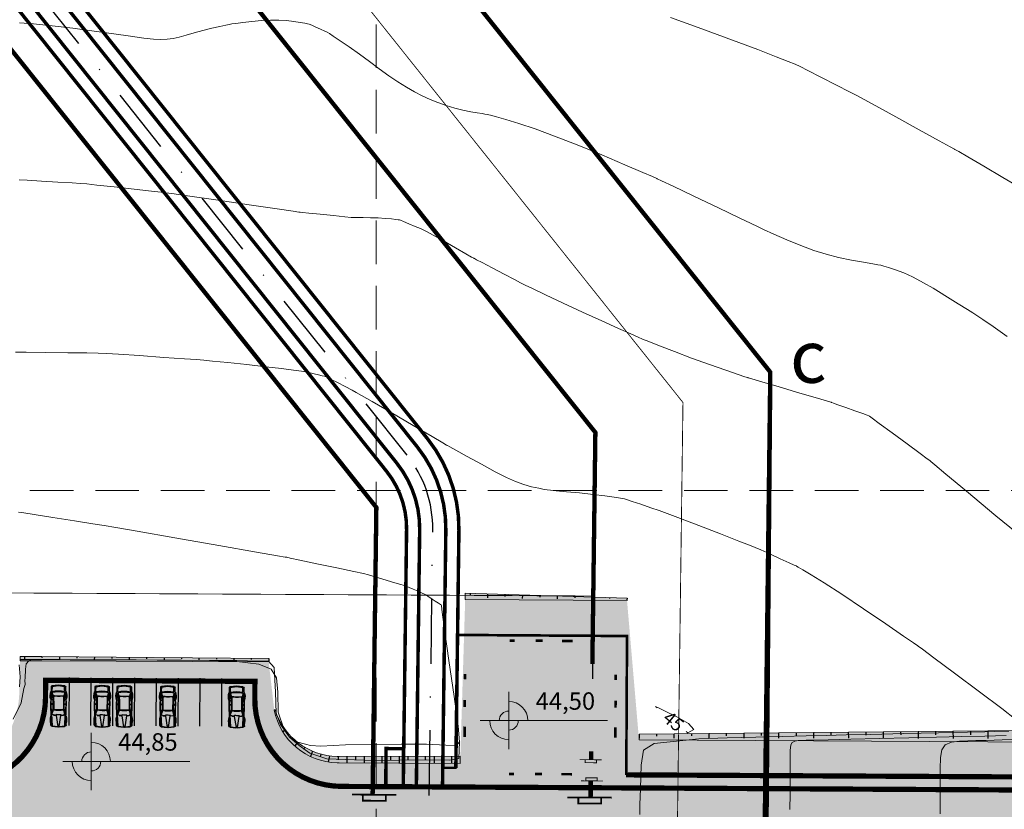
# Model space of a CAD drawing. Units: feet. Extents: x 557441 to 571898, y 9743190 to 9752394.
# Drawn here: x 565759 to 565872, y 9745263 to 9745354 of the extents above; entities that cross this region are included whole.
import ezdxf

# ---------------------------------------------------------------- set-up
doc = ezdxf.new("R2010")
doc.units = ezdxf.units.FT
doc.header["$MEASUREMENT"] = 0
for name, pattern in [('CONTINUO', [0]), ('DASHDOT', [1, 0.5, -0.25, 0, -0.25]), ('HIDDEN', [0.375, 0.25, -0.125])]:
    doc.linetypes.add(name, pattern=pattern)
doc.layers.get('0').update_dxf_attribs({"linetype": 'CONTINUOUS', "lineweight": 0})
for name, color, linetype in [('01_hachura', 7, 'CONTINUOUS'), ('CERCA', 28, 'CONTINUOUS'), ('LINVISTA', 8, 'CONTINUOUS'), ('RUA', 8, 'CONTINUOUS'), ('проезд', 7, 'CONTINUOUS')]:
    doc.layers.add(name, color=color, linetype=linetype)
for name, color, linetype, true_color in [('_проезд', 7, 'CONTINUOUS', 0x575757), ('_сооруж_штрих', 7, 'CONTINUOUS', 0x948c73), ('_тротуар_штрих', 7, 'CONTINUOUS', 0xbabeac)]:
    doc.layers.add(name, color=color, linetype=linetype, true_color=true_color)
for name, color, linetype, lineweight in [('COTA', 10, 'CONTINUOUS', 0), ('CURVA_AUXILIAR', 9, 'CONTINUOUS', 0), ('CURVA_MESTRA', 3, 'CONTINUOUS', 0), ('HACHURA', 254, 'CONTINUOUS', 0), ('PLAT.TERRAP.', 252, 'CONTINUOUS', 0), ('POLIGONAL', 30, 'CONTINUOUS', 0), ('UTM', 9, 'CONTINUOUS', 0)]:
    doc.layers.add(name, color=color, linetype=linetype, lineweight=lineweight)
doc.layers.add('VPORTS', color=6, linetype='CONTINUOUS', lineweight=0, plot=False)
doc.styles.add('SIMPLEX', font='simplex', dxfattribs={"height": 0.2})
doc.styles.get("Standard").update_dxf_attribs({"font": 'ARIAL.TTF'})
doc.styles.add('style5', font='ARIAL.TTF', dxfattribs={"width": 0.8, "height": 3})
doc.linetypes.add('FENCELINE1', pattern='A,0.25,-0.1,[133,ltypeshp.shx,S=0.1,R=0,X=-0.1,Y=0],-0.1,1', length=1.45)

# ---------------------------------------------------------------- blocks, each defined once
blk = doc.blocks.new('P___________A_________')
at = {"color": 0, "linetype": 'Continuous'}
for p, q in [((-1.15, -0.88), (-1.08, -0.21)), ((-1.08, -1.58), (-1.15, -0.88)), ((-1.12, -0.88), (-1.01, -0.21)), ((-1.01, -1.58), (-1.12, -0.88)), ((-1.08, -0.21), (-1.05, -0.1)), ((-1.08, -0.21), (-0.49, -0.18)), ((-1.08, -0.88), (-0.97, -0.21)), ((-0.97, -1.58), (-1.08, -0.88)), ((-1.05, -0.1), (1.11, -0.03)), ((-0.41, -0.19), (-0.02, -0.32)), ((-0.34, -0.18), (-0.24, -0.14)), ((-0.34, -0.18), (0.05, -0.28)), ((-0.24, -0.14), (0.13, -0.24)), ((0.9, -0.11), (0.04, -0.13)), ((0.04, -0.13), (0.31, -0.31)), ((0.05, -0.39), (0.23, -0.36)), ((0.08, -0.78), (0.05, -0.39)), ((0.06, -0.28), (0.13, -0.24)), ((0.08, -0.93), (0.08, -0.78)), ((0.08, -1.1), (0.08, -0.93)), ((0.23, -0.36), (0.38, -0.37)), ((0.9, -0.32), (0.31, -0.31)), ((0.38, -0.37), (0.71, -0.38)), ((0.43, -0.31), (0.39, -0.12)), ((0.46, -0.31), (0.43, -0.12)), ((0.71, -0.38), (0.97, -0.38)), ((0.82, -0.32), (0.87, -0.11)), ((0.86, -0.32), (0.93, -0.03)), ((0.88, -0.32), (0.96, -0.11)), ((1.85, -0.14), (0.9, -0.11)), ((1.36, -0.32), (0.9, -0.32)), ((0.97, -0.38), (1.33, -0.38)), ((1.11, -0.03), (3.16, -0.11)), ((1.33, -0.38), (1.47, -0.38)), ((1.36, -0.32), (1.85, -0.14)), ((1.46, -0.32), (1.95, -0.14)), ((1.47, -0.38), (1.5, -0.45)), ((1.55, -0.34), (1.97, -0.19)), ((1.95, -0.07), (2.03, -0.36)), ((1.95, -0.14), (3.25, -0.21)), ((2.03, -0.36), (2.1, -0.36)), ((2.03, -0.39), (2.1, -0.39)), ((2.03, -0.39), (2.1, -0.39)), ((2.03, -0.42), (2.1, -0.42)), ((2.03, -0.45), (2.11, -0.45)), ((2.03, -0.49), (2.11, -0.49)), ((2.03, -0.53), (2.12, -0.53)), ((2.03, -0.57), (2.12, -0.57)), ((2.03, -0.61), (2.13, -0.61)), ((2.03, -0.67), (2.06, -0.64)), ((2.06, -0.64), (2.13, -0.64)), ((2.1, -0.36), (2.13, -0.64)), ((2.13, -0.64), (3.33, -0.83)), ((3.33, -0.99), (2.13, -1.16)), ((3.15, -0.05), (2.9, -0.05)), ((3.25, -0.23), (3.33, -0.83)), ((3.33, -0.99), (3.26, -1.58)), ((3.31, -0.19), (3.38, -0.82)), ((3.38, -0.99), (3.32, -1.55)), ((3.33, -0.83), (3.35, -0.9)), ((3.35, -0.9), (3.33, -0.99)), ((-0.49, -1.57), (-1.08, -1.57)), ((1.07, -1.76), (-0.97, -1.72)), ((-0.4, -1.59), (0, -1.48)), ((-0.3, -1.62), (0.1, -1.51)), ((-0.3, -1.62), (-0.2, -1.65)), ((-0.2, -1.65), (0.17, -1.55)), ((0.05, -1.41), (0.08, -1.1)), ((0.05, -1.41), (0.23, -1.44)), ((0.08, -1.65), (0.33, -1.52)), ((0.08, -1.65), (0.44, -1.69)), ((0.1, -1.51), (0.17, -1.55)), ((0.23, -1.44), (0.4, -1.44)), ((0.33, -1.52), (0.86, -1.48)), ((0.4, -1.44), (0.62, -1.44)), ((0.41, -1.69), (0.44, -1.51)), ((0.44, -1.69), (0.47, -1.52)), ((0.44, -1.69), (1.99, -1.65)), ((0.62, -1.44), (0.81, -1.44)), ((0.81, -1.44), (0.98, -1.43)), ((0.89, -1.68), (0.86, -1.48)), ((0.86, -1.48), (1.39, -1.48)), ((0.93, -1.67), (0.9, -1.48)), ((0.93, -1.67), (0.92, -1.76)), ((0.97, -1.67), (0.93, -1.48)), ((0.98, -1.43), (1.13, -1.43)), ((3.16, -1.69), (1.08, -1.75)), ((1.13, -1.43), (1.46, -1.43)), ((1.39, -1.48), (1.88, -1.62)), ((1.46, -1.43), (1.5, -1.38)), ((1.53, -1.46), (2.01, -1.63)), ((1.53, -1.52), (1.99, -1.65)), ((1.57, -1.43), (2.03, -1.57)), ((1.99, -1.73), (2.06, -1.44)), ((3.26, -1.58), (2.02, -1.61)), ((2.06, -1.16), (2.06, -1.14)), ((2.06, -1.16), (2.13, -1.16)), ((2.06, -1.19), (2.13, -1.19)), ((2.06, -1.19), (2.13, -1.19)), ((2.06, -1.24), (2.13, -1.24)), ((2.06, -1.27), (2.13, -1.27)), ((2.06, -1.31), (2.13, -1.31)), ((2.06, -1.34), (2.13, -1.34)), ((2.06, -1.37), (2.13, -1.37)), ((2.06, -1.37), (2.13, -1.37)), ((2.06, -1.41), (2.13, -1.41)), ((2.06, -1.44), (2.13, -1.44)), ((2.13, -1.44), (2.13, -1.16)), ((3.15, -1.75), (2.87, -1.75))]:
    blk.add_line(p, q, dxfattribs=at)
blk.add_circle((3.28, -0.9), 0.0524, dxfattribs=at)
for centre, radius, start, end in [((2.79, -0.88), 3.35, 168.0688, 191.9312), ((2.88, -0.89), 3.35, 168.0688, 191.9312), ((-0.01, -1.25), 1.25, 71.9166, 111.1169), ((-3.33, -0.96), 3.37, 351.0559, 11.0409), ((-1.89, -0.91), 3.42, 351.0484, 8.9516), ((-1.82, -0.94), 3.42, 351.0484, 10.0393), ((-1.29, -1.08), 3.35, 358.0679, 7.0565), ((2.61, -1.27), 1.25, 68.8831, 108.0834), ((3.13, -0.23), 0.121, 0, 86.1859), ((3.14, -0.23), 0.174, 13.3925, 84.8056), ((2.97, -0.91), 0.421, 347.8285, 12.1715), ((-0.94, -1.58), 0.137, 176.6335, 259.992), ((-0.01, -0.56), 1.25, 248.805, 287.0539), ((2.59, -0.55), 1.23, 252.8697, 291.0375), ((3.14, -1.57), 0.181, 273.1985, 6.1702), ((3.14, -1.57), 0.123, 279.8659, 351.971)]:
    blk.add_arc(centre, radius, start, end, dxfattribs=at)
blk = doc.blocks.new('Auto')
at = {"layer": 'RUA', "lineweight": 5}
blk.add_blockref('P___________A_________', (-3.28, 0.9), dxfattribs=at)
blk = doc.blocks.new('Nivel_planta')
at = {"layer": 'COTA', "linetype": 'ByBlock'}
for p, q in [((0, -3.75), (0, 3.75)), ((-3.75, 0), (12.92, 0))]:
    blk.add_line(p, q, dxfattribs=at)
at = {"layer": 'COTA', "linetype": 'ByBlock', "const_width": 2.5}
for points in [[(-1.25, 0, -0.414214), (0, 1.25, -0.618034)], [(0, -1.25, 0.414214), (1.25, 0, 0.618034)]]:
    blk.add_lwpolyline(points, format="xyb", dxfattribs=at)
at = {"layer": 'COTA', "linetype": 'ByBlock'}
for start, end in [(0, 90), (180, 270)]:
    blk.add_arc((0, 0), 2.5, start, end, dxfattribs=at)
at = {"layer": 'COTA', "color": 170, "linetype": 'ByBlock'}
blk.add_attdef('COTAPISO', (3.53, 1.42), '', height=2.5, dxfattribs=at)

msp = doc.modelspace()

# ---------------------------------------------------------------- hatches: boundary and pattern name
at = {"layer": '01_hachura', "ltscale": 5, "true_color": 0xb6ab9a}
h = msp.add_hatch(color=253, dxfattribs=at)
h.paths.add_polyline_path([(565686.897, 9745330.861, 0.2022307), (565696.251, 9745326.856), (565718.133, 9745326.853, -0.1855977), (565726.051, 9745323.02, -0.1762741), (565728.382, 9745316.761), (565729.041, 9745302.607), (565729.175, 9745288.599, 0.1735487), (565736.338, 9745275.351, 0.098832), (565750.129, 9745269.646), (565755.939, 9745269.644, 0.1968701), (565759.079, 9745276.78), (565759.17, 9745280.454), (565787.681, 9745280.318), (565788.313, 9745274.836, 0.3517633), (565795.543, 9745268.739), (565809.63, 9745268.675), (565810.207, 9745287.475), (565828.764, 9745287.384), (565830.139, 9745271.383), (565910.138, 9745270.959), (565923.303, 9745286.89), (565974.302, 9745286.62), (565990.137, 9745270.536), (566010.137, 9745270.43), (566010.042, 9745252.43), (565990.042, 9745252.536), (565974.096, 9745247.621), (565923.096, 9745247.89), (565910.043, 9745252.96), (565830.044, 9745253.383), (565828.572, 9745248.391), (565811.91, 9745248.624), (565812.011, 9745251.625, 0.3026135), (565809.555, 9745254.478), (565766.863, 9745254.674, 0.3756667), (565761.459, 9745249.614), (565761.441, 9745245.628), (565760.218, 9745245.634), (565734.255, 9745234.562), (565715.955, 9745234.646), (565715.693, 9745245.105, 0.3366327), (565709.684, 9745254.882), (565692.576, 9745254.887), (565692.533, 9745229.195, -0.3897018), (565686.742, 9745224.546), (565617.438, 9745224.686, -0.340513), (565613.312, 9745227.877), (565613.177, 9745253.312), (565589.797, 9745253.285, 0.4513173), (565585.193, 9745248.054), (565585.151, 9745228.533), (565553.235, 9745228.6), (565552.923, 9745246.716, 0.427537), (565547.777, 9745253.745), (565520.076, 9745253.805), (565500.076, 9745253.848), (565480.076, 9745253.891), (565460.076, 9745253.934), (565450.076, 9745253.956), (565440.076, 9745253.978), (565420.076, 9745254.021), (565400.076, 9745254.064), (565374.84, 9745254.185), (565374.873, 9745272.742), (565374.874, 9745272.313), (565426.043, 9745272.19), (565425.969, 9745327.539), (565458, 9745327.394, 0.3734419), (565461.873, 9745330.726), (565461.694, 9745374.134, -0.3544811), (565471.344, 9745383.784), (565493.115, 9745383.835, 0.3300776), (565497.254, 9745387.227), (565497.186, 9745403.848), (565496.455, 9745406.525), (565496.406, 9745418.283), (565514.768, 9745418.359), (565514.816, 9745406.614), (565510.877, 9745403.914), (565511.133, 9745341.989, 0.3795384), (565524.645, 9745326.879), (565580.43, 9745326.837, 0.4818357), (565584.958, 9745332.511), (565585.181, 9745357.523), (565608.481, 9745357.518), (565607.753, 9745333.769), (565607.558, 9745331.154, 0.3938467), (565611.612, 9745326.83), (565625.189, 9745326.83, 0.4166226), (565637.591, 9745339.334), (565643.829, 9745360.009), (565667.929, 9745360.009, 0.3747503), (565672.679, 9745364.151), (565672.862, 9745369.014), (565683.072, 9745369.013), (565683.266, 9745341.091, 0.2157236)])
h.paths.add_polyline_path([(565556.503, 9745290.981, -0.4142935), (565536.976, 9745271.486), (565453.63, 9745271.509, -0.422637), (565444.132, 9745281.288, -0.4142935), (565456.639, 9745293.785), (565508.406, 9745293.77), (565521.211, 9745310.499), (565537.009, 9745310.495, -0.4143411)], flags=16)
h.paths.add_polyline_path([(565594.036, 9745310.354), (565622.007, 9745310.346, -0.164461), (565624.737, 9745309.422), (565632.595, 9745300.42, 0.1838093), (565642.897, 9745296.497), (565677.499, 9745296.488, 0.2043852), (565688.687, 9745301.26), (565691.806, 9745305.492), (565694.925, 9745309.724, -0.3447199), (565696.674, 9745310.211, -0.3722568), (565713.325, 9745290.931, -0.4159344), (565693.814, 9745271.327), (565594.02, 9745271.354, -0.4052491), (565574.535, 9745290.26, -0.4233157)], flags=16)
at = {"layer": '_сооруж_штрих', "ltscale": 5}
for points in [[(565815.894, 9745282.617), (565815.294, 9745282.62), (565815.296, 9745282.92), (565815.896, 9745282.917)], [(565815.896, 9745282.917), (565815.894, 9745282.617), (565815.294, 9745282.62), (565815.296, 9745282.92)], [(565819.084, 9745282.6), (565818.284, 9745282.604), (565818.286, 9745282.904), (565819.086, 9745282.9)], [(565819.086, 9745282.9), (565819.084, 9745282.6), (565818.284, 9745282.604), (565818.286, 9745282.904)], [(565822.526, 9745282.582), (565821.326, 9745282.588), (565821.328, 9745282.888), (565822.528, 9745282.882)], [(565822.528, 9745282.882), (565822.526, 9745282.582), (565821.326, 9745282.588), (565821.328, 9745282.888)], [(565810.023, 9745278.348), (565810.026, 9745278.948), (565810.326, 9745278.946), (565810.323, 9745278.346)], [(565810.323, 9745278.346), (565810.023, 9745278.348), (565810.026, 9745278.948), (565810.326, 9745278.946)], [(565827.312, 9745278.256), (565827.315, 9745278.856), (565827.615, 9745278.855), (565827.612, 9745278.255)], [(565827.612, 9745278.255), (565827.312, 9745278.256), (565827.315, 9745278.856), (565827.615, 9745278.855)], [(565810.006, 9745275.158), (565810.01, 9745275.958), (565810.31, 9745275.956), (565810.306, 9745275.156)], [(565810.306, 9745275.156), (565810.006, 9745275.158), (565810.01, 9745275.958), (565810.31, 9745275.956)], [(565827.295, 9745275.066), (565827.3, 9745275.866), (565827.6, 9745275.865), (565827.595, 9745275.065)], [(565827.595, 9745275.065), (565827.295, 9745275.066), (565827.3, 9745275.866), (565827.6, 9745275.865)], [(565809.988, 9745271.716), (565809.994, 9745272.916), (565810.294, 9745272.915), (565810.288, 9745271.715)], [(565810.288, 9745271.715), (565809.988, 9745271.716), (565809.994, 9745272.916), (565810.294, 9745272.915)], [(565827.277, 9745271.625), (565827.283, 9745272.824), (565827.583, 9745272.823), (565827.577, 9745271.623)], [(565827.577, 9745271.623), (565827.277, 9745271.625), (565827.283, 9745272.824), (565827.583, 9745272.823)], [(565815.813, 9745267.327), (565815.213, 9745267.33), (565815.215, 9745267.63), (565815.815, 9745267.627)], [(565815.815, 9745267.627), (565815.813, 9745267.327), (565815.213, 9745267.33), (565815.215, 9745267.63)], [(565819.003, 9745267.31), (565818.203, 9745267.315), (565818.205, 9745267.615), (565819.005, 9745267.61)], [(565819.005, 9745267.61), (565819.003, 9745267.31), (565818.203, 9745267.315), (565818.205, 9745267.615)], [(565822.445, 9745267.292), (565821.245, 9745267.298), (565821.246, 9745267.598), (565822.446, 9745267.592)], [(565822.446, 9745267.592), (565822.445, 9745267.292), (565821.245, 9745267.298), (565821.246, 9745267.598)]]:
    msp.add_hatch(color=256, dxfattribs=at).paths.add_polyline_path(points)
at = {"layer": 'HACHURA', "ltscale": 5, "true_color": 0xb3dbb8}
for points in [[(565810.21, 9745288.201), (565810.207, 9745287.475), (565828.764, 9745287.39), (565828.765, 9745287.647)], [(565923.303, 9745286.89), (565930.223, 9745286.853), (565950.222, 9745286.747), (565970.222, 9745286.642), (565974.302, 9745286.62), (565990.137, 9745270.536), (566010.137, 9745270.43), (566010.139, 9745270.897), (565990.14, 9745271.041), (565974.303, 9745286.742), (565970.223, 9745286.865), (565950.226, 9745287.485), (565930.229, 9745288.079), (565923.31, 9745288.276), (565910.147, 9745272.611), (565890.146, 9745272.526), (565870.145, 9745272.423), (565850.144, 9745272.241), (565830.143, 9745272.045), (565830.139, 9745271.383), (565850.139, 9745271.277), (565870.139, 9745271.171), (565890.139, 9745271.065), (565910.138, 9745270.959)], [(565787.683, 9745280.736), (565770.176, 9745280.883), (565761.676, 9745280.954), (565761.576, 9745280.955), (565759.173, 9745280.961), (565759.17, 9745280.454), (565761.574, 9745280.448), (565761.674, 9745280.448), (565770.174, 9745280.409), (565787.681, 9745280.325)], [(565809.633, 9745269.52), (565795.533, 9745269.466, -0.3204094), (565788.409, 9745274.836), (565788.313, 9745274.836, 0.3517633), (565795.543, 9745268.739), (565809.63, 9745268.675)]]:
    msp.add_hatch(color=9, dxfattribs=at).paths.add_polyline_path(points)

# ---------------------------------------------------------------- linework, layer by layer
at = {"layer": '01_hachura', "linetype": 'CONTINUO', "flags": 128}
for points in [[(565810.773, 9745288.184), (565810.766, 9745287.935)], [(565812.773, 9745288.124), (565812.759, 9745287.662)], [(565814.772, 9745288.065), (565814.765, 9745287.851)], [(565816.771, 9745288.005), (565816.759, 9745287.613)], [(565818.77, 9745287.945), (565818.765, 9745287.767)], [(565820.769, 9745287.886), (565820.759, 9745287.565)], [(565822.768, 9745287.826), (565822.764, 9745287.683)], [(565824.767, 9745287.766), (565824.76, 9745287.516)], [(565826.766, 9745287.707), (565826.763, 9745287.599)], [(565828.765, 9745287.647), (565828.76, 9745287.467)], [(565759.684, 9745280.96), (565759.683, 9745280.605)], [(565761.684, 9745280.954), (565761.682, 9745280.777)], [(565763.684, 9745280.938), (565763.681, 9745280.588)], [(565765.684, 9745280.921), (565765.682, 9745280.749)], [(565767.684, 9745280.904), (565767.681, 9745280.565)], [(565769.684, 9745280.887), (565769.682, 9745280.721)], [(565771.683, 9745280.871), (565771.681, 9745280.542)], [(565773.683, 9745280.854), (565773.682, 9745280.692)], [(565775.683, 9745280.837), (565775.681, 9745280.519)], [(565777.683, 9745280.82), (565777.682, 9745280.664)], [(565779.683, 9745280.803), (565779.681, 9745280.495)], [(565781.683, 9745280.786), (565781.682, 9745280.635)], [(565783.683, 9745280.769), (565783.681, 9745280.472)], [(565785.683, 9745280.753), (565785.682, 9745280.606)], [(565787.683, 9745280.736), (565787.681, 9745280.448)], [(565788.626, 9745274.26), (565788.472, 9745274.196)], [(565789.059, 9745273.36), (565788.942, 9745273.297)], [(565789.601, 9745272.521), (565789.327, 9745272.292)], [(565850.142, 9745272.24), (565850.149, 9745271.566)], [(565852.142, 9745272.259), (565852.145, 9745271.911)], [(565854.142, 9745272.277), (565854.148, 9745271.562)], [(565856.142, 9745272.295), (565856.145, 9745271.928)], [(565858.142, 9745272.314), (565858.149, 9745271.558)], [(565860.142, 9745272.332), (565860.145, 9745271.944)], [(565862.141, 9745272.35), (565862.149, 9745271.554)], [(565864.141, 9745272.368), (565864.145, 9745271.96)], [(565866.141, 9745272.387), (565866.149, 9745271.551)], [(565868.141, 9745272.405), (565868.145, 9745271.977)], [(565870.141, 9745272.423), (565870.149, 9745271.547)], [(565790.258, 9745271.769), (565790.097, 9745271.604)], [(565830.143, 9745272.045), (565830.147, 9745271.581)], [(565832.143, 9745272.064), (565832.145, 9745271.822)], [(565834.143, 9745272.084), (565834.148, 9745271.578)], [(565836.143, 9745272.103), (565836.145, 9745271.84)], [(565838.143, 9745272.123), (565838.148, 9745271.575)], [(565840.142, 9745272.143), (565840.145, 9745271.858)], [(565842.142, 9745272.162), (565842.148, 9745271.572)], [(565844.142, 9745272.182), (565844.145, 9745271.876)], [(565846.142, 9745272.201), (565846.148, 9745271.569)], [(565848.142, 9745272.221), (565848.145, 9745271.894)], [(565791.003, 9745271.104), (565790.671, 9745270.689)], [(565791.825, 9745270.535), (565791.663, 9745270.285)], [(565792.717, 9745270.087), (565792.478, 9745269.48)], [(565793.66, 9745269.758), (565793.566, 9745269.423)], [(565794.637, 9745269.547), (565794.511, 9745268.84)], [(565795.633, 9745269.466), (565795.634, 9745269.103)], [(565796.633, 9745269.47), (565796.635, 9745268.734)], [(565797.633, 9745269.474), (565797.634, 9745269.102)], [(565798.633, 9745269.478), (565798.636, 9745268.725)], [(565799.633, 9745269.482), (565799.634, 9745269.101)], [(565800.633, 9745269.486), (565800.636, 9745268.716)], [(565801.633, 9745269.489), (565801.634, 9745269.1)], [(565802.633, 9745269.493), (565802.636, 9745268.707)], [(565803.633, 9745269.497), (565803.634, 9745269.1)], [(565804.633, 9745269.501), (565804.636, 9745268.698)], [(565805.633, 9745269.505), (565805.634, 9745269.099)], [(565806.633, 9745269.509), (565806.636, 9745268.689)], [(565807.633, 9745269.513), (565807.634, 9745269.098)], [(565808.633, 9745269.516), (565808.636, 9745268.679)]]:
    msp.add_lwpolyline(points, dxfattribs=at)
at = {"layer": '_проезд', "ltscale": 5, "flags": 128}
msp.add_lwpolyline([(565809.323, 9745283.423, 0.3, 0.3, 0), (565828.765, 9745283.298, 0.3, 0.3, 0), (565828.699, 9745270.78, 0.3, 0.3, 0), (565828.699, 9745270.78, 0.3, 0.3, 0), (565828.667, 9745267.368, 0, 0, 0)], format="xyseb", dxfattribs=at)
msp.add_lwpolyline([(565809.323, 9745283.423, 0.3, 0.3, 0), (565828.765, 9745283.298, 0.3, 0.3, 0), (565828.699, 9745270.78, 0.3, 0.3, 0), (565828.699, 9745270.78, 0.3, 0.3, 0), (565828.667, 9745267.368, 0, 0, 0)], format="xyseb", dxfattribs=at)
at = {"layer": '_проезд', "ltscale": 5, "const_width": 0.4, "flags": 128}
msp.add_lwpolyline([(565803.13, 9745270.373), (565803.107, 9745266.004), (565801.107, 9745266.014), (565801.13, 9745270.384)], close=True, dxfattribs=at)
at = {"layer": '_проезд', "ltscale": 5, "const_width": 0.3, "flags": 128}
msp.add_lwpolyline([(565807.635, 9745268.171), (565809.243, 9745268.174)], dxfattribs=at)
msp.add_lwpolyline([(565807.635, 9745268.171), (565809.243, 9745268.174)], dxfattribs=at)
at = {"layer": '_тротуар_штрих'}
for points in [[(565803.606, 9745266.001), (565805.72, 9745266.041)], [(565803.606, 9745266.001), (565805.72, 9745266.041)], [(565805.72, 9745266.041), (565807.607, 9745266.022)], [(565805.72, 9745266.041), (565807.607, 9745266.022)], [(565807.607, 9745266.022), (565809.107, 9745265.982)], [(565807.607, 9745266.022), (565809.107, 9745265.982)], [(565809.107, 9745265.982), (565810.362, 9745265.971)], [(565809.107, 9745265.982), (565810.362, 9745265.971)], [(565810.362, 9745265.971), (565811.712, 9745265.978)], [(565810.362, 9745265.971), (565811.712, 9745265.978)], [(565811.712, 9745265.978), (565812.74, 9745265.952)], [(565811.712, 9745265.978), (565812.74, 9745265.952)], [(565815.181, 9745265.913), (565817.606, 9745265.927)], [(565815.181, 9745265.913), (565817.606, 9745265.927)]]:
    msp.add_lwpolyline(points, dxfattribs=at)
at = {"layer": 'CERCA', "linetype": 'FENCELINE1', "ltscale": 3}
msp.add_line((565824.913, 9745295.352), (565824.823, 9745278.401), dxfattribs=at)
at = {"layer": 'CERCA', "linetype": 'FENCELINE1', "ltscale": 3, "flags": 128}
for points, const_width in [([(565834.523, 9745260.025), (565835.181, 9745310.097), (565720.708, 9745453.724), (565472.994, 9745455.461), (565385.371, 9745352.404), (565384.848, 9745262.086)], 0.1), ([(565834.523, 9745260.025), (565835.181, 9745310.097), (565720.708, 9745453.724), (565472.994, 9745455.461), (565385.371, 9745352.404), (565384.848, 9745262.086)], 0.1), ([(565824.791, 9745280.08), (565825.136, 9745306.657), (565715.864, 9745443.758), (565477.59, 9745445.428), (565395.35, 9745348.703), (565394.866, 9745265.083)], 0.5), ([(565824.791, 9745280.08), (565825.136, 9745306.657), (565715.864, 9745443.758), (565477.59, 9745445.428), (565395.35, 9745348.703), (565394.866, 9745265.083)], 0.5), ([(565799.595, 9745265.09), (565800.022, 9745298.055), (565703.753, 9745418.842)], 0.5), ([(565799.595, 9745265.09), (565800.022, 9745298.055), (565703.753, 9745418.842)], 0.5), ([(565824.649, 9745269.105), (565824.661, 9745270.08)], 0.5), ([(565824.649, 9745269.105), (565824.661, 9745270.08)], 0.5), ([(565825.874, 9745269.098), (565823.332, 9745269.112)], 0.1), ([(565825.874, 9745269.098), (565823.332, 9745269.112)], 0.1), ([(565826.012, 9745266.658), (565823.47, 9745266.671)], 0.1), ([(565826.012, 9745266.658), (565823.47, 9745266.671)], 0.1), ([(565824.572, 9745264.947), (565824.581, 9745266.665)], 0.5), ([(565824.572, 9745264.947), (565824.581, 9745266.665)], 0.5), ([(565824.593, 9745264.766), (565824.617, 9745266.665)], 0.5), ([(565824.593, 9745264.766), (565824.617, 9745266.665)], 0.5), ([(565802.298, 9745265.076), (565797.214, 9745265.103)], 0.2), ([(565802.298, 9745265.076), (565797.214, 9745265.103)], 0.2), ([(565826.996, 9745264.753), (565821.912, 9745264.78)], 0.2), ([(565826.996, 9745264.753), (565821.912, 9745264.78)], 0.2)]:
    msp.add_lwpolyline(points, dxfattribs=dict(at, const_width=const_width))
at = {"layer": 'CERCA', "color": 5, "linetype": 'Continuous', "ltscale": 3, "const_width": 0.1}
msp.add_lwpolyline([(565824.892, 9745287.888), (565735.732, 9745288.361, -0.050382), (565735.445, 9745291.363), (565735.663, 9745332.466), (565695.572, 9745332.679), (565695.816, 9745378.684), (565577.847, 9745379.31), (565577.6, 9745332.753), (565516.788, 9745332.632), (565516.654, 9745399.936), (565493.652, 9745400.058), (565473.46, 9745389.331), (565458.766, 9745379.949), (565458.856, 9745334.264), (565422.435, 9745334.226), (565422.164, 9745283.239), (565415.757, 9745275.675), (565394.928, 9745275.786)], format="xyb", dxfattribs=at)
at = {"layer": 'CERCA', "linetype": 'FENCELINE1', "ltscale": 3, "flags": 128}
for points, const_width in [([(565825.276, 9745269.101), (565825.274, 9745268.756), (565823.964, 9745268.763), (565823.966, 9745269.108)], 0.1), ([(565825.276, 9745269.101), (565825.274, 9745268.756), (565823.964, 9745268.763), (565823.966, 9745269.108)], 0.1), ([(565825.35, 9745266.675), (565825.352, 9745267.02), (565824.042, 9745267.027), (565824.04, 9745266.682)], 0.1), ([(565825.35, 9745266.675), (565825.352, 9745267.02), (565824.042, 9745267.027), (565824.04, 9745266.682)], 0.1), ([(565801.103, 9745265.082), (565801.099, 9745264.392), (565798.479, 9745264.405), (565798.483, 9745265.096)], 0.2), ([(565801.103, 9745265.082), (565801.099, 9745264.392), (565798.479, 9745264.405), (565798.483, 9745265.096)], 0.2), ([(565825.801, 9745264.759), (565825.797, 9745264.069), (565823.177, 9745264.083), (565823.181, 9745264.773)], 0.2), ([(565825.801, 9745264.759), (565825.797, 9745264.069), (565823.177, 9745264.083), (565823.181, 9745264.773)], 0.2)]:
    msp.add_lwpolyline(points, close=True, dxfattribs=dict(at, const_width=const_width))
at = {"layer": 'CURVA_AUXILIAR', "flags": 128}
for points in [[(565872.373, 9745317.668), (565870.751, 9745318.8), (565869.55, 9745319.626), (565868.868, 9745320.092), (565868.414, 9745320.39), (565867.797, 9745320.776), (565866.755, 9745321.426), (565865.529, 9745322.19), (565864.487, 9745322.84), (565863.884, 9745323.214), (565863.528, 9745323.424), (565863.112, 9745323.653), (565862.407, 9745324.032), (565861.484, 9745324.504), (565860.488, 9745324.964), (565859.553, 9745325.326), (565858.764, 9745325.583), (565858.194, 9745325.748), (565857.856, 9745325.838), (565857.531, 9745325.905), (565856.942, 9745326.005), (565855.892, 9745326.182), (565854.516, 9745326.434), (565853.031, 9745326.747), (565851.602, 9745327.111), (565850.188, 9745327.552), (565848.699, 9745328.102), (565847.1, 9745328.765), (565845.59, 9745329.43), (565844.427, 9745329.958), (565843.72, 9745330.282), (565842.995, 9745330.624), (565841.629, 9745331.278), (565839.246, 9745332.419), (565836.442, 9745333.763), (565834.059, 9745334.905), (565832.727, 9745335.543), (565832.236, 9745335.778), (565832.166, 9745335.811), (565832.107, 9745335.837), (565831.694, 9745336.015), (565830.573, 9745336.498), (565828.524, 9745337.379), (565825.866, 9745338.503), (565823.052, 9745339.658), (565820.466, 9745340.665), (565818.216, 9745341.488), (565816.342, 9745342.123), (565814.874, 9745342.576), (565813.799, 9745342.875), (565813.095, 9745343.053), (565812.71, 9745343.147), (565812.465, 9745343.196), (565812.148, 9745343.245), (565811.599, 9745343.329), (565810.842, 9745343.461), (565809.955, 9745343.646), (565809.005, 9745343.889), (565808.036, 9745344.182), (565807.085, 9745344.514), (565806.178, 9745344.879), (565805.293, 9745345.287), (565804.398, 9745345.753), (565803.463, 9745346.289), (565802.48, 9745346.903), (565801.447, 9745347.602), (565800.362, 9745348.384), (565799.233, 9745349.219), (565798.072, 9745350.072), (565796.91, 9745350.897), (565795.867, 9745351.617), (565795.085, 9745352.149), (565794.646, 9745352.443), (565794.393, 9745352.592), (565794.107, 9745352.722), (565793.636, 9745352.929), (565793.082, 9745353.173), (565792.612, 9745353.38), (565792.333, 9745353.498), (565792.129, 9745353.561), (565791.826, 9745353.62), (565791.29, 9745353.715), (565790.561, 9745353.829), (565789.72, 9745353.927), (565788.828, 9745353.982), (565787.88, 9745353.985), (565786.851, 9745353.934), (565785.749, 9745353.831), (565784.714, 9745353.708), (565783.918, 9745353.603), (565783.463, 9745353.54), (565783.162, 9745353.488), (565782.76, 9745353.403), (565782.063, 9745353.25), (565781.141, 9745353.039), (565780.127, 9745352.787), (565779.138, 9745352.515), (565778.221, 9745352.252), (565777.407, 9745352.029), (565776.704, 9745351.873), (565776.041, 9745351.785), (565775.326, 9745351.764), (565774.463, 9745351.808), (565773.341, 9745351.924), (565771.847, 9745352.122), (565769.913, 9745352.402), (565767.654, 9745352.725), (565765.233, 9745353.044), (565762.831, 9745353.319), (565760.7, 9745353.536), (565759.114, 9745353.685)], [(565873.702, 9745334.854), (565871.855, 9745335.933), (565869.683, 9745337.201), (565867.836, 9745338.28), (565866.804, 9745338.882), (565866.424, 9745339.105), (565866.37, 9745339.136), (565866.302, 9745339.173), (565865.832, 9745339.433), (565864.555, 9745340.138), (565862.27, 9745341.399), (565859.581, 9745342.883), (565857.296, 9745344.144), (565855.975, 9745344.871), (565855.194, 9745345.289), (565854.283, 9745345.757), (565852.773, 9745346.527), (565850.998, 9745347.433), (565849.488, 9745348.204), (565848.606, 9745348.649), (565848.027, 9745348.915), (565847.253, 9745349.228), (565845.864, 9745349.778), (565843.75, 9745350.596), (565840.875, 9745351.677), (565837.338, 9745352.972), (565833.765, 9745354.261)], [(565875.244, 9745293.678), (565871.043, 9745297.108), (565867.676, 9745299.906), (565865.322, 9745301.885), (565864.063, 9745302.945), (565863.6, 9745303.336), (565863.534, 9745303.392), (565863.533, 9745303.392), (565863.533, 9745303.392), (565863.533, 9745303.392), (565863.49, 9745303.424), (565863.187, 9745303.647), (565862.363, 9745304.253), (565860.889, 9745305.338), (565859.155, 9745306.614), (565857.681, 9745307.698), (565856.857, 9745308.304), (565856.553, 9745308.527), (565856.51, 9745308.559), (565856.483, 9745308.569), (565856.298, 9745308.636), (565855.795, 9745308.817), (565854.895, 9745309.142), (565853.837, 9745309.523), (565852.937, 9745309.848), (565852.434, 9745310.029), (565852.248, 9745310.096), (565852.222, 9745310.106), (565852.163, 9745310.123), (565851.747, 9745310.246), (565850.619, 9745310.58), (565848.6, 9745311.177), (565846.224, 9745311.879), (565844.205, 9745312.476), (565843.077, 9745312.81), (565842.662, 9745312.933), (565842.602, 9745312.95), (565842.561, 9745312.964), (565842.277, 9745313.06), (565841.506, 9745313.322), (565840.09, 9745313.804), (565838.219, 9745314.454), (565836.169, 9745315.192), (565834.199, 9745315.934), (565832.505, 9745316.597), (565831.267, 9745317.091), (565830.557, 9745317.378), (565830.025, 9745317.604), (565829.215, 9745317.962), (565827.788, 9745318.597), (565825.858, 9745319.463), (565823.661, 9745320.466), (565821.432, 9745321.504), (565819.436, 9745322.447), (565817.94, 9745323.16), (565817.093, 9745323.566), (565816.553, 9745323.835), (565815.859, 9745324.198), (565814.692, 9745324.811), (565813.319, 9745325.532), (565812.152, 9745326.144), (565811.5, 9745326.487), (565811.26, 9745326.613), (565811.225, 9745326.631), (565811.19, 9745326.651), (565810.947, 9745326.79), (565810.285, 9745327.166), (565809.102, 9745327.841), (565807.709, 9745328.634), (565806.526, 9745329.308), (565805.846, 9745329.692), (565805.476, 9745329.884), (565805.098, 9745330.047), (565804.483, 9745330.303), (565803.76, 9745330.605), (565803.145, 9745330.862), (565802.802, 9745331.005), (565802.675, 9745331.058), (565802.657, 9745331.065), (565802.643, 9745331.067), (565802.541, 9745331.078), (565802.265, 9745331.107), (565801.752, 9745331.159), (565801.047, 9745331.219), (565800.215, 9745331.271), (565799.336, 9745331.299), (565798.526, 9745331.308), (565797.909, 9745331.308), (565797.534, 9745331.311), (565797.142, 9745331.338), (565796.398, 9745331.412), (565795.097, 9745331.545), (565793.568, 9745331.702), (565792.268, 9745331.834), (565791.541, 9745331.909), (565791.273, 9745331.936), (565791.235, 9745331.94), (565791.235, 9745331.94), (565791.235, 9745331.94), (565791.235, 9745331.94), (565791.235, 9745331.94), (565791.235, 9745331.94), (565791.235, 9745331.94), (565791.235, 9745331.94), (565791.235, 9745331.94), (565791.235, 9745331.94), (565791.139, 9745331.954), (565790.473, 9745332.051), (565788.663, 9745332.314), (565785.424, 9745332.785), (565781.614, 9745333.339), (565778.375, 9745333.81), (565776.565, 9745334.074), (565775.899, 9745334.171), (565775.803, 9745334.185), (565775.803, 9745334.185), (565775.803, 9745334.185), (565775.803, 9745334.185), (565775.803, 9745334.185), (565775.803, 9745334.185), (565775.803, 9745334.185), (565775.745, 9745334.191), (565775.339, 9745334.236), (565774.238, 9745334.358), (565772.267, 9745334.576), (565769.948, 9745334.833), (565767.977, 9745335.052), (565766.828, 9745335.177), (565766.089, 9745335.241), (565765.128, 9745335.301), (565763.51, 9745335.396), (565761.608, 9745335.508), (565759.991, 9745335.604), (565759.046, 9745335.657)], [(565758.632, 9745315.866), (565759.86, 9745315.854), (565762.058, 9745315.832), (565764.644, 9745315.806), (565766.841, 9745315.783), (565768.139, 9745315.766), (565769.081, 9745315.728), (565770.471, 9745315.636), (565772.844, 9745315.472), (565775.635, 9745315.279), (565778.008, 9745315.115), (565779.384, 9745315.018), (565780.224, 9745314.949), (565781.247, 9745314.848), (565782.977, 9745314.672), (565785.16, 9745314.445), (565787.345, 9745314.205), (565789.156, 9745313.986), (565790.516, 9745313.808), (565791.424, 9745313.681), (565791.916, 9745313.609), (565792.182, 9745313.563), (565792.449, 9745313.502), (565792.883, 9745313.398), (565793.392, 9745313.276), (565793.825, 9745313.173), (565794.067, 9745313.115), (565794.157, 9745313.093), (565794.169, 9745313.09), (565794.192, 9745313.079), (565794.351, 9745312.997), (565794.782, 9745312.776), (565795.553, 9745312.381), (565796.46, 9745311.915), (565797.231, 9745311.52), (565797.726, 9745311.261), (565798.329, 9745310.919), (565799.559, 9745310.201), (565801.719, 9745308.936), (565804.261, 9745307.447), (565806.421, 9745306.182), (565807.628, 9745305.475), (565808.072, 9745305.215), (565808.136, 9745305.178), (565808.174, 9745305.157), (565808.437, 9745305.01), (565809.151, 9745304.612), (565810.445, 9745303.892), (565812.063, 9745303.002), (565813.654, 9745302.147), (565814.945, 9745301.49), (565815.989, 9745301.02), (565816.918, 9745300.682), (565817.824, 9745300.43), (565818.638, 9745300.248), (565819.248, 9745300.131), (565819.614, 9745300.066), (565819.974, 9745300.023), (565820.637, 9745299.964), (565821.811, 9745299.861), (565823.315, 9745299.72), (565824.865, 9745299.555), (565826.22, 9745299.382), (565827.292, 9745299.223), (565828.035, 9745299.103), (565828.46, 9745299.028), (565828.806, 9745298.935), (565829.37, 9745298.747), (565830.341, 9745298.415), (565831.483, 9745298.026), (565832.454, 9745297.694), (565833.059, 9745297.485), (565833.693, 9745297.25), (565834.9, 9745296.785), (565837.009, 9745295.972), (565839.489, 9745295.015), (565841.598, 9745294.202), (565842.807, 9745293.734), (565843.453, 9745293.47), (565844.092, 9745293.186), (565845.123, 9745292.72), (565846.336, 9745292.172), (565847.368, 9745291.706), (565847.944, 9745291.446), (565848.157, 9745291.35), (565848.187, 9745291.336), (565848.214, 9745291.32), (565848.4, 9745291.209), (565848.907, 9745290.907), (565849.873, 9745290.327), (565851.353, 9745289.408), (565853.381, 9745288.099), (565855.895, 9745286.421), (565858.444, 9745284.691), (565860.478, 9745283.299), (565861.599, 9745282.529), (565862.013, 9745282.246), (565862.072, 9745282.206), (565862.142, 9745282.153), (565862.629, 9745281.79), (565863.95, 9745280.802), (565866.325, 9745279.026), (565869.18, 9745276.889), (565871.744, 9745274.964), (565873.398, 9745273.695)], [(565872.548, 9745272.395), (565871.624, 9745272.364), (565870.864, 9745272.346), (565869.797, 9745272.321), (565867.792, 9745272.273), (565864.474, 9745272.194), (565860.489, 9745272.099), (565856.738, 9745272.01), (565853.878, 9745271.942), (565851.591, 9745271.888), (565849.314, 9745271.834), (565846.608, 9745271.77), (565843.528, 9745271.697), (565840.255, 9745271.619), (565836.999, 9745271.487), (565831.865, 9745270.959), (565830.663, 9745270.182), (565830.403, 9745268.462), (565830.309, 9745265.808), (565830.238, 9745263.923), (565830.232, 9745262.807)], [(565847.447, 9745263.393), (565847.456, 9745265.179), (565847.467, 9745267.21), (565847.476, 9745268.996), (565847.491, 9745270.162), (565847.552, 9745270.795), (565847.71, 9745271.097), (565847.999, 9745271.244), (565848.386, 9745271.305), (565848.82, 9745271.323), (565849.323, 9745271.335), (565850.199, 9745271.355), (565851.823, 9745271.394), (565854.427, 9745271.456), (565857.673, 9745271.533), (565861.085, 9745271.614), (565864.266, 9745271.689), (565867.158, 9745271.758), (565869.788, 9745271.821), (565872.234, 9745271.879)], [(565864.656, 9745262.884), (565864.665, 9745264.561), (565864.675, 9745266.391), (565864.683, 9745268.068), (565864.711, 9745269.351), (565864.862, 9745270.242), (565865.261, 9745270.805), (565865.984, 9745271.11), (565866.908, 9745271.237), (565867.859, 9745271.275), (565868.761, 9745271.296), (565869.931, 9745271.324), (565871.784, 9745271.368), (565874.578, 9745271.434)]]:
    msp.add_lwpolyline(points, dxfattribs=at)
at = {"layer": 'CURVA_MESTRA', "elevation": 45, "flags": 128}
for points in [[(565758.984, 9745297.513), (565759.598, 9745297.43), (565760.802, 9745297.243), (565762.913, 9745296.911), (565765.395, 9745296.521), (565767.506, 9745296.189), (565768.812, 9745295.982), (565770.133, 9745295.759), (565772.601, 9745295.328), (565776.907, 9745294.576), (565781.974, 9745293.691), (565786.28, 9745292.939), (565788.687, 9745292.518), (565789.573, 9745292.363), (565789.7, 9745292.341), (565789.7, 9745292.341), (565789.7, 9745292.341), (565789.7, 9745292.341), (565789.7, 9745292.341), (565789.7, 9745292.341), (565789.7, 9745292.341), (565789.757, 9745292.329), (565790.158, 9745292.244), (565791.246, 9745292.013), (565793.193, 9745291.599), (565795.483, 9745291.113), (565797.43, 9745290.699), (565798.545, 9745290.459), (565799.139, 9745290.316), (565799.719, 9745290.146), (565800.656, 9745289.863), (565801.758, 9745289.531), (565802.694, 9745289.249), (565803.231, 9745289.085), (565803.519, 9745288.985), (565803.803, 9745288.865), (565804.261, 9745288.664), (565804.801, 9745288.428), (565805.26, 9745288.228), (565805.528, 9745288.108), (565805.702, 9745288.015), (565805.931, 9745287.868), (565806.316, 9745287.615), (565806.77, 9745287.317), (565807.155, 9745287.064), (565807.37, 9745286.923), (565807.45, 9745286.871), (565807.461, 9745286.863), (565807.475, 9745286.759), (565807.578, 9745286.028), (565807.855, 9745284.045), (565808.351, 9745280.502), (565808.928, 9745276.371), (565809.401, 9745272.94), (565809.575, 9745271.169), (565809.192, 9745270.683), (565807.98, 9745270.778), (565805.779, 9745270.872), (565802.869, 9745270.884), (565799.646, 9745270.854), (565796.48, 9745270.803), (565793.664, 9745270.67), (565792.482, 9745270.725), (565791.888, 9745270.881), (565790.857, 9745271.162), (565790.044, 9745271.693), (565789.419, 9745272.63), (565788.78, 9745274.549), (565788.73, 9745276.849), (565788.573, 9745278.492), (565787.971, 9745279.509), (565786.534, 9745280.081), (565784.033, 9745280.376), (565780.89, 9745280.495), (565777.69, 9745280.524), (565774.898, 9745280.537), (565772.492, 9745280.548), (565770.333, 9745280.558), (565768.315, 9745280.567), (565766.481, 9745280.576), (565764.907, 9745280.583), (565763.658, 9745280.589), (565762.733, 9745280.593), (565762.117, 9745280.596), (565761.783, 9745280.597), (565761.646, 9745280.598), (565761.611, 9745280.598), (565761.592, 9745280.598), (565761.545, 9745280.598), (565761.441, 9745280.599), (565761.26, 9745280.6), (565761.037, 9745280.601), (565760.818, 9745280.602), (565760.639, 9745280.59), (565760.386, 9745280.556), (565760.18, 9745280.46), (565759.849, 9745280.116), (565759.78, 9745279.483), (565759.78, 9745279.483), (565759.78, 9745279.483), (565759.78, 9745279.483), (565759.739, 9745278.466), (565759.704, 9745278.215), (565759.759, 9745277.742), (565759.592, 9745277.268), (565759.294, 9745275.631), (565758.369, 9745273.772)], [(565832.028, 9745275.21), (565832.215, 9745275.057)], [(565835.537, 9745272.327), (565835.723, 9745272.174), (565836.41, 9745272.575), (565835.83, 9745273.251), (565834.489, 9745274.031), (565833.137, 9745274.689), (565832.357, 9745275.056), (565832.07, 9745275.191), (565832.028, 9745275.21), (565832.028, 9745275.21), (565832.028, 9745275.21), (565832.028, 9745275.21)]]:
    msp.add_lwpolyline(points, dxfattribs=at)
at = {"layer": 'CURVA_MESTRA', "flags": 128}
for points in [[(565758.984, 9745297.513), (565759.598, 9745297.43), (565760.802, 9745297.243), (565762.913, 9745296.911), (565765.395, 9745296.521), (565767.506, 9745296.189), (565768.812, 9745295.982), (565770.133, 9745295.759), (565772.601, 9745295.328), (565776.907, 9745294.576), (565781.974, 9745293.691), (565786.28, 9745292.939), (565788.687, 9745292.518), (565789.573, 9745292.363), (565789.7, 9745292.341), (565789.7, 9745292.341), (565789.7, 9745292.341), (565789.7, 9745292.341), (565789.7, 9745292.341), (565789.7, 9745292.341), (565789.7, 9745292.341), (565789.757, 9745292.329), (565790.158, 9745292.244), (565791.246, 9745292.013), (565793.193, 9745291.599), (565795.483, 9745291.113), (565797.43, 9745290.699), (565798.545, 9745290.459), (565799.139, 9745290.316), (565799.719, 9745290.146), (565800.656, 9745289.863), (565801.758, 9745289.531), (565802.694, 9745289.249), (565803.231, 9745289.085), (565803.519, 9745288.985), (565803.803, 9745288.865), (565804.261, 9745288.664), (565804.801, 9745288.428), (565805.26, 9745288.228), (565805.528, 9745288.108), (565805.702, 9745288.015), (565805.931, 9745287.868), (565806.316, 9745287.615), (565806.77, 9745287.317), (565807.155, 9745287.064), (565807.37, 9745286.923), (565807.45, 9745286.871), (565807.461, 9745286.863), (565807.475, 9745286.759), (565807.578, 9745286.028), (565807.855, 9745284.045), (565808.351, 9745280.502), (565808.928, 9745276.371), (565809.401, 9745272.94), (565809.575, 9745271.169), (565809.487, 9745269.247), (565808.374, 9745269.061), (565805.802, 9745269.091), (565805.802, 9745269.091), (565799.645, 9745269.014), (565799.645, 9745269.014), (565794.359, 9745269.21), (565792.41, 9745269.872), (565792.41, 9745269.872), (565791.152, 9745270.72), (565790.044, 9745271.693), (565789.031, 9745273.129), (565788.537, 9745274.447), (565788.463, 9745276.852), (565788.32, 9745279.699), (565787.657, 9745280.425), (565786.479, 9745280.425), (565784.025, 9745280.487), (565780.89, 9745280.495), (565777.69, 9745280.524), (565774.898, 9745280.537), (565772.492, 9745280.548), (565772.492, 9745280.548), (565772.492, 9745280.548), (565772.492, 9745280.548), (565764.907, 9745280.583), (565763.658, 9745280.589), (565763.658, 9745280.589), (565763.658, 9745280.589), (565763.658, 9745280.589), (565763.658, 9745280.589), (565763.658, 9745280.589), (565763.658, 9745280.589), (565763.658, 9745280.589), (565763.658, 9745280.589), (565763.658, 9745280.589), (565763.658, 9745280.589), (565763.658, 9745280.589), (565763.658, 9745280.589), (565759.933, 9745280.597), (565759.933, 9745280.597), (565759.124, 9745280.597)], [(565759.083, 9745279.993), (565759.186, 9745278.601), (565759.186, 9745278.601), (565759.186, 9745278.601), (565759.108, 9745277.483)], [(565835.537, 9745272.327), (565835.723, 9745272.174), (565836.41, 9745272.575), (565835.83, 9745273.251), (565834.489, 9745274.031), (565833.137, 9745274.689), (565832.357, 9745275.056), (565832.07, 9745275.191), (565832.028, 9745275.21), (565832.028, 9745275.21), (565832.028, 9745275.21), (565832.028, 9745275.21)], [(565832.028, 9745275.21), (565832.215, 9745275.057)]]:
    msp.add_lwpolyline(points, dxfattribs=at)
at = {"layer": 'LINVISTA', "linetype": 'Continuous', "ltscale": 15, "const_width": 0.4}
for points in [[(565809.135, 9745268.163), (565809.489, 9745295.433, 0.1731721), (565805.893, 9745305.931), (565713.265, 9745422.15, 0.226474), (565700.478, 9745428.365), (565492.413, 9745429.824, 0.2218277), (565479.727, 9745424.012), (565414.711, 9745347.546, 0.176511), (565410.782, 9745336.953), (565410.378, 9745267.204)], [(565807.607, 9745265.98), (565807.989, 9745295.452, 0.1731721), (565804.72, 9745304.996), (565712.092, 9745421.215, 0.226474), (565700.467, 9745426.865), (565492.402, 9745428.324, 0.2218277), (565480.869, 9745423.041), (565415.854, 9745346.574, 0.176511), (565412.282, 9745336.945), (565411.878, 9745267.196)], [(565804.607, 9745265.996), (565804.989, 9745295.491, 0.1731721), (565802.374, 9745303.126), (565709.746, 9745419.345, 0.226474), (565700.446, 9745423.866), (565492.381, 9745425.324, 0.2218277), (565483.155, 9745421.098), (565418.14, 9745344.631, 0.176511), (565415.282, 9745336.927), (565414.878, 9745267.18)], [(565803.107, 9745266.004), (565803.489, 9745295.511, 0.1731721), (565801.201, 9745302.191), (565708.573, 9745418.41, 0.226474), (565700.436, 9745422.366), (565492.371, 9745423.824, 0.2218277), (565484.298, 9745420.126), (565419.282, 9745343.659, 0.176511), (565416.782, 9745336.919), (565416.378, 9745267.172)]]:
    msp.add_lwpolyline(points, format="xyb", dxfattribs=at)
at = {"layer": 'PLAT.TERRAP.', "ltscale": 5, "flags": 128}
for points in [[(565828.764, 9745287.39), (565810.207, 9745287.475), (565810.21, 9745288.201), (565828.765, 9745287.647), (565828.764, 9745287.39)], [(565787.681, 9745280.325), (565770.174, 9745280.409), (565761.674, 9745280.448), (565761.574, 9745280.448), (565759.17, 9745280.454), (565759.173, 9745280.961), (565761.576, 9745280.955), (565761.676, 9745280.954), (565770.176, 9745280.883), (565787.683, 9745280.736), (565787.681, 9745280.325)], [(565890.139, 9745271.065), (565870.139, 9745271.171), (565850.139, 9745271.277), (565830.139, 9745271.383), (565830.143, 9745272.045), (565850.144, 9745272.241), (565870.145, 9745272.423), (565890.146, 9745272.526)], [(565795.543, 9745268.739), (565809.63, 9745268.675), (565809.633, 9745269.52), (565795.533, 9745269.466)]]:
    msp.add_lwpolyline(points, dxfattribs=at)
for points in [[(565795.74, 9745268.739), (565795.543, 9745268.739, -0.3517633), (565788.313, 9745274.836)], [(565795.74, 9745269.466), (565795.533, 9745269.466, -0.3204094), (565788.409, 9745274.836)]]:
    msp.add_lwpolyline(points, format="xyb", dxfattribs=at)
at = {"layer": 'POLIGONAL', "linetype": 'Continuous', "const_width": 0.5, "flags": 128}
for points in [[(565468.398, 9745465.493), (565725.553, 9745463.691), (565845.195, 9745313.578), (565843.973, 9745167.909), (565374.317, 9745170.272), (565375.392, 9745356.106), (565468.398, 9745465.493)], [(565844.59, 9745264.31), (565845.195, 9745313.578), (565725.553, 9745463.691), (565468.398, 9745465.493), (565375.392, 9745356.106), (565374.868, 9745265.55)], [(565374.869, 9745265.747), (565374.317, 9745170.272), (565843.973, 9745167.909), (565844.591, 9745264.506)]]:
    msp.add_lwpolyline(points, dxfattribs=at)
at = {"layer": 'RUA', "ltscale": 5, "const_width": 0.6, "flags": 128}
for points in [[(565824.607, 9745265.89), (565796.032, 9745266.041, -0.4142136), (565786.085, 9745276.094), (565786.095, 9745278.094), (565762.096, 9745278.221), (565762.085, 9745276.221, -0.4142136), (565752.032, 9745266.275), (565750.312, 9745266.284, -0.4142136), (565725.445, 9745291.416), (565725.61, 9745322.52), (565695.519, 9745322.679, -0.4142136), (565680.599, 9745337.759), (565680.631, 9745343.842, 0.0000023), (565680.631, 9745343.842)], [(565828.667, 9745267.368), (565914.691, 9745266.912, 0.4142136), (565923.236, 9745275.367), (565923.297, 9745286.866), (565974.296, 9745286.596), (565974.235, 9745275.096, 0.4142136), (565982.69, 9745266.551), (566010.073, 9745266.41)], [(565824.607, 9745265.89), (565914.683, 9745265.412, 0.4142136), (565924.736, 9745275.359), (565924.789, 9745285.358), (565972.788, 9745285.104), (565972.735, 9745275.104, 0.4142136), (565982.682, 9745265.051), (566010.107, 9745264.91)]]:
    msp.add_lwpolyline(points, format="xyb", dxfattribs=at)
at = {"layer": 'UTM', "color": 7, "linetype": 'HIDDEN', "ltscale": 20}
for p, q in [((565800, 9745848.485), (565800, 9744904.702)), ((566155.305, 9745300), (564917.842, 9745300))]:
    msp.add_line(p, q, dxfattribs=at)
at = {"layer": 'VPORTS', "ltscale": 5}
msp.add_line((565788.313, 9745274.836), (565788.409, 9745274.836), dxfattribs=at)
at = {"layer": 'проезд', "linetype": 'DASHDOT', "ltscale": 15}
msp.add_lwpolyline([(565806.094, 9745265.006), (565806.489, 9745295.472, 0.1731721), (565803.547, 9745304.061), (565710.919, 9745420.28, 0.226474), (565700.457, 9745425.365), (565492.392, 9745426.824, 0.2218277), (565482.012, 9745422.069), (565416.997, 9745345.603, 0.176511), (565413.782, 9745336.936), (565413.378, 9745267.188)], format="xyb", dxfattribs=at)
at = {"layer": 'проезд', "linetype": 'Continuous'}
for points in [[(565764.788, 9745273.031), (565764.817, 9745278.531)], [(565767.288, 9745273.017), (565767.317, 9745278.517)], [(565769.788, 9745273.004), (565769.817, 9745278.504)], [(565772.288, 9745272.991), (565772.317, 9745278.491)], [(565774.788, 9745272.978), (565774.817, 9745278.478)], [(565777.288, 9745272.964), (565777.317, 9745278.464)], [(565779.788, 9745272.951), (565779.817, 9745278.451)], [(565782.288, 9745272.938), (565782.317, 9745278.438)]]:
    msp.add_lwpolyline(points, dxfattribs=at)

# ---------------------------------------------------------------- block references
at = {"layer": '01_hachura', "ltscale": 5}
ref = msp.add_blockref('Nivel_planta', (565815.205, 9745273.598), dxfattribs=dict(at, xscale=0.875000013038516, yscale=0.8750002086162567, zscale=0.875))
ref.add_attrib('COTAPISO', '44,50', (565818.293, 9745274.838), dxfattribs={"layer": 'COTA', "color": 170, "linetype": 'ByBlock', "height": 2})
ref = msp.add_blockref('Nivel_planta', (565767.335, 9745268.904), dxfattribs=dict(at, xscale=0.875000013038516, yscale=0.8750002086162567, zscale=0.875))
ref.add_attrib('COTAPISO', '44,85', (565770.422, 9745270.144), dxfattribs={"layer": 'COTA', "color": 170, "linetype": 'ByBlock', "height": 2})
at = {"layer": 'проезд', "linetype": 'Continuous', "lineweight": 0, "xscale": -1.054784053472245, "yscale": 1.054784052073956, "zscale": 1.05478405257544, "rotation": 90.07725372363116}
for p in [(565763.575, 9745272.974), (565768.578, 9745272.947), (565771.12, 9745272.934), (565776.108, 9745272.907), (565784.011, 9745272.865)]:
    msp.add_blockref('Auto', p, dxfattribs=at)

# ---------------------------------------------------------------- texts
at = {"layer": 'CURVA_AUXILIAR', "style": 'SIMPLEX'}
for p in [(565832.743, 9745273.652, 45), (565832.743, 9745273.652)]:
    msp.add_text('45', height=1.5, rotation=320.58321, dxfattribs=at).set_placement(p)
at = {"layer": 'POLIGONAL', "linetype": 'ByBlock', "char_height": 6, "width": 11.89391, "attachment_point": 1, "style": 'style5'}
for insert in [(565847.46, 9745318.356, 26.5), (565847.46, 9745318.356)]:
    msp.add_mtext('{\\W1;c}', dxfattribs=dict(at, insert=insert))

doc.saveas('drawing.dxf')
